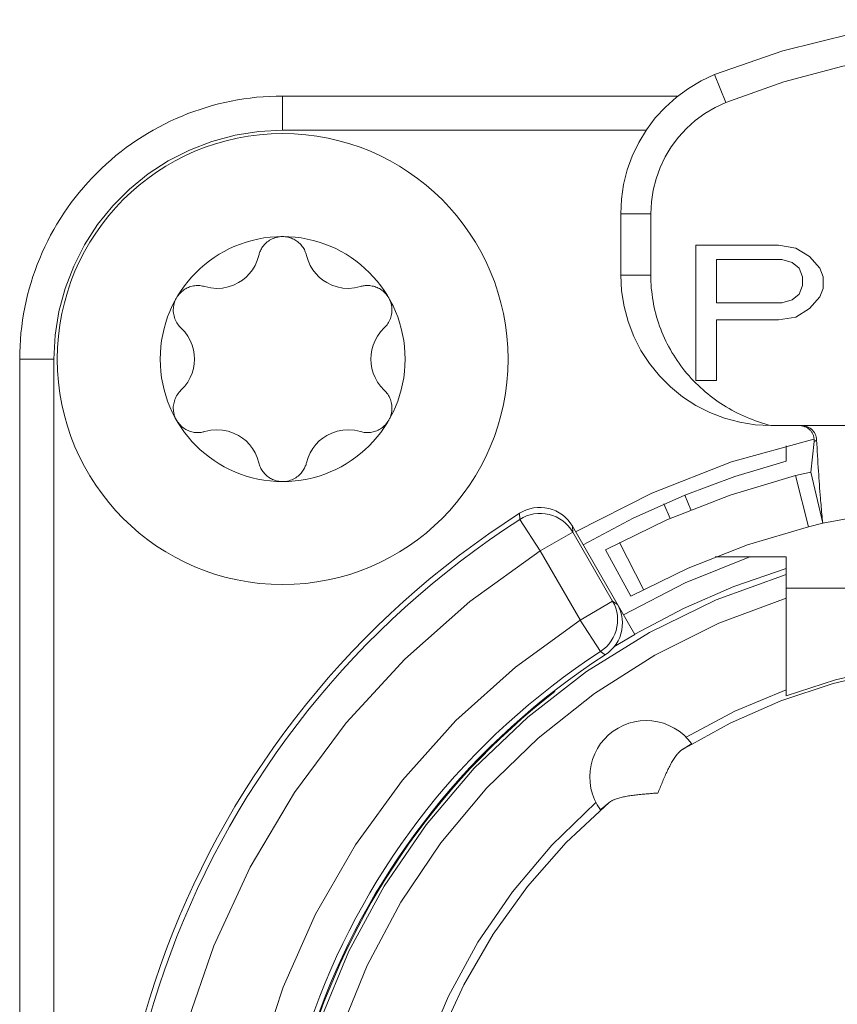
# Model space of a CAD drawing. Units: millimetres. Extents: x -1477 to 84, y -1619 to 795.
# Drawn here: x -133 to -127, y -1384 to -1378 of the extents above; entities that cross this region are included whole.
import ezdxf

# ---------------------------------------------------------------- set-up
doc = ezdxf.new("R2010")
doc.units = ezdxf.units.MM
doc.layers.get('0').update_dxf_attribs({"lineweight": 5})

# ---------------------------------------------------------------- blocks, each defined once
blk = doc.blocks.new('DIN7985_M3_2D')
for p, q in [((-1.353, 0.415), (-1.353, 0.415)), ((-1.435, -0.539), (-1.428, -0.522)), ((-1.428, -0.522), (-1.42, -0.505)), ((-1.42, -0.505), (-1.411, -0.488)), ((-1.411, -0.488), (-1.401, -0.472)), ((-1.401, -0.472), (-1.39, -0.456)), ((-1.39, -0.456), (-1.378, -0.442)), ((-1.378, -0.442), (-1.366, -0.428)), ((-1.366, -0.428), (-1.353, -0.415)), ((-1.455, -0.633), (-1.453, -0.614)), ((-1.455, -0.652), (-1.455, -0.633)), ((-1.455, -0.663), (-1.455, -0.652)), ((-1.453, -0.614), (-1.45, -0.595)), ((-1.45, -0.595), (-1.446, -0.576)), ((-1.446, -0.576), (-1.441, -0.558)), ((-1.441, -0.558), (-1.435, -0.539)), ((-1.454, -0.675), (-1.455, -0.663)), ((-1.453, -0.686), (-1.454, -0.675)), ((-1.452, -0.698), (-1.453, -0.686)), ((-1.45, -0.709), (-1.452, -0.698)), ((-1.448, -0.721), (-1.45, -0.709)), ((-1.445, -0.733), (-1.448, -0.721)), ((-1.442, -0.745), (-1.445, -0.733)), ((-1.438, -0.757), (-1.442, -0.745)), ((-1.434, -0.769), (-1.438, -0.757)), ((-1.429, -0.78), (-1.434, -0.769)), ((-1.424, -0.792), (-1.429, -0.78)), ((-1.418, -0.804), (-1.424, -0.792)), ((-1.412, -0.815), (-1.418, -0.804)), ((-1.401, -0.833), (-1.412, -0.815)), ((-1.388, -0.85), (-1.401, -0.833)), ((-1.375, -0.866), (-1.388, -0.85)), ((-1.361, -0.881), (-1.375, -0.866)), ((-1.347, -0.895), (-1.361, -0.881)), ((-1.332, -0.907), (-1.347, -0.895)), ((-1.317, -0.918), (-1.332, -0.907)), ((-1.302, -0.928), (-1.317, -0.918)), ((-1.287, -0.937), (-1.302, -0.928)), ((-1.272, -0.945), (-1.287, -0.937)), ((-1.256, -0.952), (-1.272, -0.945)), ((-1.241, -0.958), (-1.256, -0.952)), ((-1.225, -0.964), (-1.241, -0.958)), ((-1.209, -0.968), (-1.225, -0.964)), ((-1.192, -0.972), (-1.209, -0.968)), ((-1.176, -0.975), (-1.192, -0.972)), ((-1.159, -0.977), (-1.176, -0.975)), ((-1.143, -0.978), (-1.159, -0.977)), ((-1.128, -0.978), (-1.143, -0.978)), ((-1.113, -0.978), (-1.128, -0.978)), ((-1.099, -0.977), (-1.113, -0.978)), ((-1.085, -0.975), (-1.099, -0.977)), ((-1.072, -0.973), (-1.085, -0.975)), ((-1.06, -0.97), (-1.072, -0.973)), ((-1.047, -0.968), (-1.06, -0.97)), ((-1.036, -0.964), (-1.047, -0.968)), ((-1.036, -0.964), (-1.036, -0.964)), ((1.036, -0.964), (1.036, -0.964))]:
    blk.add_line(p, q)
at = {"flags": 128}
for points in [[(-1.353, -0.415), (-1.353, -0.415), (-1.304, -0.362), (-1.263, -0.306), (-1.23, -0.247), (-1.205, -0.186), (-1.188, -0.124), (-1.177, -0.062), (-1.174, 0), (-1.177, 0.062), (-1.188, 0.124), (-1.205, 0.186), (-1.23, 0.247), (-1.263, 0.306), (-1.304, 0.362), (-1.353, 0.415), (-1.364, 0.426), (-1.376, 0.439), (-1.387, 0.452), (-1.398, 0.467), (-1.408, 0.483), (-1.418, 0.5), (-1.426, 0.518), (-1.434, 0.536), (-1.44, 0.555), (-1.446, 0.574), (-1.45, 0.593), (-1.453, 0.612), (-1.455, 0.632), (-1.455, 0.652), (-1.455, 0.663), (-1.454, 0.675), (-1.453, 0.686), (-1.452, 0.698), (-1.45, 0.709), (-1.448, 0.721), (-1.445, 0.733), (-1.442, 0.745), (-1.438, 0.757), (-1.434, 0.769), (-1.429, 0.781), (-1.424, 0.792), (-1.418, 0.804), (-1.412, 0.815), (-1.402, 0.831), (-1.391, 0.846), (-1.38, 0.86), (-1.368, 0.874), (-1.356, 0.886), (-1.343, 0.898), (-1.33, 0.909), (-1.316, 0.92), (-1.301, 0.929), (-1.286, 0.938), (-1.271, 0.946), (-1.255, 0.953), (-1.238, 0.959), (-1.222, 0.965), (-1.205, 0.969), (-1.188, 0.973), (-1.171, 0.975), (-1.153, 0.977), (-1.136, 0.978), (-1.119, 0.978), (-1.102, 0.977), (-1.085, 0.975), (-1.068, 0.972), (-1.052, 0.969), (-1.036, 0.964), (-1.036, 0.964), (-0.958, 0.947), (-0.879, 0.94), (-0.802, 0.945), (-0.726, 0.959), (-0.654, 0.984), (-0.587, 1.017), (-0.535, 1.051), (-0.486, 1.09), (-0.442, 1.137), (-0.401, 1.189), (-0.366, 1.246), (-0.338, 1.31), (-0.317, 1.379), (-0.317, 1.379), (-0.314, 1.391), (-0.311, 1.403), (-0.307, 1.415), (-0.302, 1.427), (-0.296, 1.44), (-0.29, 1.453), (-0.283, 1.466), (-0.275, 1.479), (-0.266, 1.493), (-0.256, 1.506), (-0.245, 1.519), (-0.232, 1.533), (-0.219, 1.546), (-0.205, 1.558), (-0.19, 1.569), (-0.174, 1.58), (-0.158, 1.589), (-0.141, 1.598), (-0.123, 1.606), (-0.104, 1.613), (-0.085, 1.619), (-0.064, 1.624), (-0.043, 1.627), (-0.022, 1.629), (0, 1.63), (0.018, 1.63), (0.035, 1.628), (0.052, 1.626), (0.069, 1.623), (0.085, 1.619), (0.101, 1.614), (0.117, 1.608), (0.133, 1.602), (0.148, 1.595), (0.162, 1.587), (0.177, 1.578), (0.191, 1.568), (0.204, 1.558), (0.217, 1.547), (0.229, 1.536), (0.241, 1.524), (0.252, 1.511), (0.262, 1.498), (0.272, 1.484), (0.28, 1.47), (0.289, 1.456), (0.296, 1.441), (0.302, 1.426), (0.308, 1.41), (0.313, 1.395), (0.317, 1.379), (0.317, 1.379), (0.338, 1.31), (0.366, 1.246), (0.401, 1.189), (0.442, 1.137), (0.486, 1.09), (0.535, 1.051), (0.587, 1.017), (0.654, 0.984), (0.726, 0.959), (0.802, 0.945), (0.879, 0.94), (0.958, 0.947), (1.036, 0.964)], [(1.353, 0.415), (1.366, 0.428), (1.378, 0.442), (1.39, 0.456), (1.401, 0.472), (1.411, 0.488), (1.42, 0.505), (1.428, 0.522), (1.435, 0.539), (1.441, 0.558), (1.446, 0.576), (1.45, 0.595), (1.453, 0.614), (1.455, 0.633), (1.455, 0.652), (1.455, 0.663), (1.454, 0.675), (1.453, 0.686), (1.452, 0.698), (1.45, 0.709), (1.448, 0.721), (1.445, 0.733), (1.442, 0.745), (1.438, 0.757), (1.434, 0.769), (1.429, 0.78), (1.424, 0.792), (1.418, 0.804), (1.412, 0.815), (1.401, 0.833), (1.388, 0.85), (1.375, 0.866), (1.361, 0.881), (1.347, 0.895), (1.332, 0.907), (1.317, 0.918), (1.302, 0.928), (1.287, 0.937), (1.272, 0.945), (1.256, 0.952), (1.241, 0.958), (1.225, 0.964), (1.209, 0.968), (1.192, 0.972), (1.176, 0.975), (1.159, 0.977), (1.143, 0.978), (1.128, 0.978), (1.113, 0.978), (1.099, 0.977), (1.085, 0.975), (1.072, 0.973), (1.06, 0.97), (1.047, 0.968), (1.036, 0.964), (1.036, 0.964)], [(1.353, 0.415), (1.353, 0.415), (1.304, 0.362), (1.263, 0.306), (1.23, 0.247), (1.205, 0.186), (1.188, 0.124), (1.177, 0.062), (1.174, 0), (1.177, -0.062), (1.188, -0.124), (1.205, -0.186), (1.23, -0.247), (1.263, -0.306), (1.304, -0.362), (1.353, -0.415), (1.353, -0.415), (1.364, -0.426), (1.376, -0.439), (1.387, -0.452), (1.398, -0.467), (1.408, -0.483), (1.418, -0.5), (1.426, -0.518), (1.434, -0.536), (1.44, -0.555), (1.446, -0.574), (1.45, -0.593), (1.453, -0.612), (1.455, -0.632), (1.455, -0.652), (1.455, -0.663), (1.454, -0.675), (1.453, -0.686), (1.452, -0.698), (1.45, -0.709), (1.448, -0.721), (1.445, -0.733), (1.442, -0.745), (1.438, -0.757), (1.434, -0.769), (1.429, -0.781), (1.424, -0.792), (1.418, -0.804), (1.412, -0.815), (1.402, -0.831), (1.391, -0.846), (1.38, -0.86), (1.368, -0.874), (1.356, -0.886), (1.343, -0.898), (1.33, -0.909), (1.316, -0.92), (1.301, -0.929), (1.286, -0.938), (1.271, -0.946), (1.255, -0.953), (1.238, -0.959), (1.222, -0.965), (1.205, -0.969), (1.188, -0.973), (1.171, -0.975), (1.153, -0.977), (1.136, -0.978), (1.119, -0.978), (1.102, -0.977), (1.085, -0.975), (1.068, -0.972), (1.052, -0.969), (1.036, -0.964), (0.958, -0.947), (0.879, -0.94), (0.802, -0.945), (0.726, -0.959), (0.654, -0.984), (0.587, -1.017), (0.535, -1.051), (0.486, -1.09), (0.442, -1.137), (0.401, -1.189), (0.366, -1.246), (0.338, -1.31), (0.317, -1.379), (0.317, -1.379), (0.314, -1.391), (0.311, -1.403), (0.307, -1.415), (0.302, -1.427), (0.296, -1.44), (0.29, -1.453), (0.283, -1.466), (0.275, -1.479), (0.266, -1.493), (0.256, -1.506), (0.245, -1.519), (0.232, -1.533), (0.219, -1.546), (0.205, -1.558), (0.19, -1.569), (0.174, -1.58), (0.158, -1.589), (0.141, -1.598), (0.123, -1.606), (0.104, -1.613), (0.085, -1.619), (0.064, -1.624), (0.043, -1.627), (0.022, -1.629), (0, -1.63), (-0.018, -1.63), (-0.035, -1.628), (-0.052, -1.626), (-0.069, -1.623), (-0.085, -1.619), (-0.101, -1.614), (-0.117, -1.608), (-0.133, -1.602), (-0.148, -1.595), (-0.162, -1.587), (-0.177, -1.578), (-0.191, -1.568), (-0.204, -1.558), (-0.217, -1.547), (-0.229, -1.536), (-0.241, -1.524), (-0.252, -1.511), (-0.262, -1.498), (-0.272, -1.484), (-0.28, -1.47), (-0.289, -1.456), (-0.296, -1.441), (-0.302, -1.426), (-0.308, -1.41), (-0.313, -1.395), (-0.317, -1.379), (-0.317, -1.379), (-0.338, -1.31), (-0.366, -1.246), (-0.401, -1.189), (-0.442, -1.137), (-0.486, -1.09), (-0.535, -1.051), (-0.587, -1.017), (-0.654, -0.984), (-0.726, -0.959), (-0.802, -0.945), (-0.879, -0.94), (-0.958, -0.947), (-1.036, -0.964)]]:
    blk.add_lwpolyline(points, dxfattribs=at)
at = {"color": 7, "linetype": 'Continuous', "lineweight": 5}
for radius in [3, 1.63]:
    blk.add_circle((0, 0), radius, dxfattribs=at)
blk = doc.blocks.new('Ethercon')
at = {"color": 7, "linetype": 'Continuous'}
for p, q in [((-3.75, 15.278), (-3.6, 14.907)), ((-4.239, 14.992), (-9.5, 14.992)), ((-5, 13.424), (-5, 12.608)), ((-5, 13.424), (-4.6, 13.424)), ((-4.6, 12.608), (-4.6, 13.424)), ((-4, 13.008), (-4, 11.208)), ((-2.9, 13.008), (-4, 13.008)), ((-2.671, 12.969), (-2.9, 13.008)), ((-2.487, 12.855), (-2.671, 12.969)), ((-2.35, 12.701), (-2.487, 12.855)), ((-3.725, 12.242), (-3.725, 12.816)), ((-3.725, 12.816), (-2.854, 12.816)), ((-2.854, 12.816), (-2.716, 12.778)), ((-2.716, 12.778), (-2.625, 12.701)), ((-5, 12.608), (-4.6, 12.608)), ((-2.625, 12.701), (-2.579, 12.586)), ((-2.579, 12.586), (-2.579, 12.472)), ((-2.304, 12.586), (-2.35, 12.701)), ((-2.304, 12.433), (-2.304, 12.586)), ((-2.579, 12.472), (-2.625, 12.357)), ((-2.625, 12.357), (-2.716, 12.28)), ((-2.487, 12.165), (-2.35, 12.318)), ((-2.35, 12.318), (-2.304, 12.433)), ((-2.854, 12.242), (-3.725, 12.242)), ((-2.716, 12.28), (-2.854, 12.242)), ((-2.671, 12.05), (-2.487, 12.165)), ((-3.725, 11.208), (-3.725, 12.012)), ((-3.725, 12.012), (-2.9, 12.012)), ((-2.9, 12.012), (-2.671, 12.05)), ((-4, 11.208), (-3.725, 11.208)), ((-3, 10.608), (3, 10.608)), ((-2.47, 9.989), (-2.427, 10.396)), ((-2.8, 10.337), (-2.8, 10.133)), ((-2.47, 9.989), (-2.672, 9.941)), ((-2.47, 9.989), (-2.312, 9.308)), ((-2.312, 9.308), (-2.47, 9.989)), ((-2.499, 9.262), (-2.672, 9.941)), ((-4.344, 9.369), (-4.425, 9.566)), ((-4.068, 9.485), (-4.148, 9.683)), ((-6.346, 9.44), (-6.342, 9.359)), ((-6.342, 9.359), (-6.072, 8.939)), ((-2.312, 9.308), (-2.499, 9.262)), ((-2.297, 9.311), (-2.312, 9.308)), ((-5.639, 9.189), (-6.072, 8.939)), ((-4.813, 7.829), (-5.644, 9.269)), ((-5.644, 9.269), (-5.639, 9.189)), ((-5.639, 9.189), (-5.108, 8.27)), ((-5.018, 9.05), (-4.697, 8.427)), ((-6.073, 8.941), (-5.542, 8.022)), ((-5.201, 8.952), (-4.867, 8.337)), ((-3.743, 8.861), (-2.8, 8.861)), ((-2.8, 7.093), (-2.8, 8.861)), ((-1.5, 8.442), (-2.8, 8.442)), ((-5.108, 8.27), (-5.541, 8.02)), ((-5.108, 8.27), (-5.044, 8.228)), ((-5.269, 7.601), (-5.541, 8.02)), ((-4.813, 7.829), (-5.091, 7.662)), ((-5.269, 7.601), (-5.206, 7.558)), ((-5.876, 7.069), (-5.88, 7.076)), ((-2.8, 7.011), (-2.8, 7.093))]:
    blk.add_line(p, q, dxfattribs=at)
at = {"color": 7, "linetype": 'Continuous', "flags": 128}
for points in [[(3.75, 15.278), (2.843, 15.595), (1.91, 15.824), (0.96, 15.962), (0, 16.008), (-0.96, 15.962), (-1.91, 15.824), (-2.843, 15.595), (-3.75, 15.278)], [(-0.426, 15.598), (-1.239, 15.527), (-2.043, 15.388), (-2.831, 15.181), (-3.6, 14.907)], [(-3.75, 15.278), (-3.929, 15.195), (-4.1, 15.094), (-4.259, 14.978), (-4.406, 14.846), (-4.54, 14.7), (-4.658, 14.542), (-4.761, 14.373), (-4.846, 14.194), (-4.913, 14.008), (-4.961, 13.817), (-4.99, 13.621), (-5, 13.424)], [(-9.5, 14.992), (-9.5, 14.536), (-4.662, 14.536)], [(-3.6, 14.907), (-3.743, 14.841), (-3.88, 14.76), (-4.007, 14.667), (-4.125, 14.562), (-4.232, 14.445), (-4.327, 14.318), (-4.408, 14.183), (-4.477, 14.04), (-4.53, 13.892), (-4.569, 13.738), (-4.592, 13.582), (-4.6, 13.424)], [(-9.5, 14.536), (-9.818, 14.52), (-10.133, 14.47), (-10.441, 14.387), (-10.738, 14.273), (-11.022, 14.128), (-11.289, 13.955), (-11.537, 13.754), (-11.762, 13.529), (-11.963, 13.281), (-12.136, 13.014), (-12.281, 12.73), (-12.395, 12.433), (-12.477, 12.125), (-12.527, 11.81), (-12.544, 11.492)], [(-5, 12.608), (-4.989, 12.399), (-4.956, 12.192), (-4.902, 11.99), (-4.827, 11.794), (-4.732, 11.608), (-4.618, 11.432), (-4.486, 11.269), (-4.338, 11.121), (-4.176, 10.99), (-4, 10.876), (-3.813, 10.781), (-3.618, 10.706), (-3.416, 10.651), (-3.209, 10.619), (-3, 10.608)], [(-4.6, 12.608), (-4.6, 12.565), (-4.598, 12.522), (-4.596, 12.478), (-4.593, 12.435), (-4.588, 12.392), (-4.583, 12.35), (-4.577, 12.307), (-4.57, 12.264), (-4.562, 12.222), (-4.554, 12.18), (-4.544, 12.138), (-4.534, 12.096), (-4.522, 12.054), (-4.51, 12.013), (-4.497, 11.972), (-4.482, 11.931), (-4.467, 11.891), (-4.452, 11.851), (-4.435, 11.811), (-4.417, 11.771), (-4.399, 11.732), (-4.38, 11.694), (-4.36, 11.656), (-4.339, 11.618), (-4.318, 11.58), (-4.295, 11.544), (-4.272, 11.507), (-4.248, 11.471), (-4.224, 11.436), (-4.198, 11.401), (-4.172, 11.367), (-4.145, 11.333), (-4.118, 11.3), (-4.09, 11.267), (-4.061, 11.235), (-4.031, 11.204), (-4.001, 11.173), (-3.97, 11.143), (-3.939, 11.113), (-3.907, 11.085), (-3.874, 11.056), (-3.841, 11.029), (-3.808, 11.002), (-3.773, 10.976), (-3.739, 10.95), (-3.703, 10.925), (-3.667, 10.901), (-3.631, 10.878), (-3.595, 10.856), (-3.557, 10.834), (-3.52, 10.813), (-3.482, 10.792), (-3.444, 10.773), (-3.405, 10.754), (-3.366, 10.736), (-3.326, 10.718), (-3.286, 10.702), (-3.246, 10.686), (-3.206, 10.671), (-3.165, 10.657), (-3.124, 10.643), (-3.083, 10.631), (-3.042, 10.619), (-3, 10.608)], [(-13, -12.508), (-13, 11.492), (-13, -12.508), (-12.544, -12.508), (-12.544, 11.492), (-13, 11.492)], [(-2.392, 10.416), (-2.394, 10.437), (-2.398, 10.457), (-2.404, 10.476), (-2.412, 10.495), (-2.421, 10.513), (-2.433, 10.529), (-2.446, 10.545), (-2.461, 10.559), (-2.477, 10.572), (-2.494, 10.582), (-2.512, 10.591), (-2.532, 10.598), (-2.551, 10.604), (-2.571, 10.607), (-2.592, 10.608)], [(-2.427, 10.396), (-2.427, 10.405), (-2.426, 10.414), (-2.426, 10.423), (-2.427, 10.432), (-2.428, 10.441), (-2.43, 10.45), (-2.431, 10.458), (-2.434, 10.467), (-2.436, 10.476), (-2.44, 10.485), (-2.443, 10.493), (-2.447, 10.501), (-2.452, 10.509), (-2.456, 10.517), (-2.462, 10.525), (-2.467, 10.532), (-2.473, 10.539), (-2.479, 10.546), (-2.486, 10.553), (-2.493, 10.559), (-2.5, 10.565), (-2.507, 10.57), (-2.515, 10.575), (-2.523, 10.58), (-2.531, 10.585), (-2.539, 10.589), (-2.548, 10.592), (-2.556, 10.596), (-2.565, 10.599), (-2.574, 10.601), (-2.583, 10.603), (-2.592, 10.605)], [(-2.428, 10.426), (-3.525, 10.123), (-4.586, 9.71), (-5.6, 9.192)], [(-2.392, 10.416), (-2.392, 10.416), (-2.393, 10.416), (-2.393, 10.416), (-2.393, 10.415), (-2.393, 10.415), (-2.394, 10.415), (-2.394, 10.415), (-2.394, 10.414), (-2.395, 10.414), (-2.396, 10.413), (-2.397, 10.412), (-2.398, 10.411), (-2.399, 10.41), (-2.4, 10.409), (-2.401, 10.409), (-2.402, 10.408), (-2.403, 10.407), (-2.404, 10.406), (-2.405, 10.406), (-2.406, 10.405), (-2.408, 10.404), (-2.409, 10.403), (-2.41, 10.403), (-2.411, 10.402), (-2.413, 10.401), (-2.415, 10.4), (-2.417, 10.399), (-2.419, 10.398), (-2.421, 10.398), (-2.423, 10.397), (-2.425, 10.396), (-2.427, 10.396)], [(-2.312, 9.308), (-2.313, 9.319), (-2.314, 9.33), (-2.315, 9.341), (-2.316, 9.352), (-2.317, 9.364), (-2.318, 9.375), (-2.319, 9.386), (-2.32, 9.397), (-2.323, 9.428), (-2.326, 9.459), (-2.328, 9.489), (-2.331, 9.52), (-2.333, 9.551), (-2.336, 9.582), (-2.339, 9.612), (-2.341, 9.643), (-2.345, 9.687), (-2.348, 9.732), (-2.352, 9.777), (-2.355, 9.821), (-2.359, 9.866), (-2.362, 9.91), (-2.365, 9.955), (-2.368, 9.999), (-2.372, 10.051), (-2.375, 10.104), (-2.378, 10.156), (-2.382, 10.208), (-2.384, 10.26), (-2.387, 10.312), (-2.39, 10.364), (-2.392, 10.416)], [(-2.8, 10.133), (-3.481, 9.929), (-4.148, 9.683)], [(-2.672, 9.941), (-3.542, 9.682), (-4.387, 9.352), (-5.201, 8.952)], [(-4.148, 9.683), (-4.836, 9.375), (-5.501, 9.021)], [(-5.644, 9.269), (-5.672, 9.311), (-5.703, 9.351), (-5.739, 9.387), (-5.777, 9.419), (-5.819, 9.447), (-5.864, 9.471), (-5.91, 9.49), (-5.959, 9.505), (-6.008, 9.514), (-6.058, 9.519), (-6.109, 9.518), (-6.159, 9.512), (-6.208, 9.501), (-6.256, 9.486), (-6.302, 9.465), (-6.346, 9.44)], [(-5.639, 9.189), (-5.666, 9.231), (-5.698, 9.271), (-5.733, 9.307), (-5.772, 9.339), (-5.814, 9.367), (-5.859, 9.391), (-5.906, 9.41), (-5.954, 9.425), (-6.004, 9.434), (-6.054, 9.438), (-6.105, 9.438), (-6.155, 9.432), (-6.204, 9.421), (-6.252, 9.405), (-6.298, 9.385), (-6.342, 9.359)], [(2.313, 9.307), (1.396, 9.477), (0.467, 9.562), (-0.466, 9.563), (-1.395, 9.477), (-2.312, 9.308)], [(-2.499, 9.262), (-3.313, 9.02), (-4.104, 8.711), (-4.867, 8.337)], [(-6.072, 8.939), (-7.009, 8.266), (-7.873, 7.5), (-8.653, 6.65), (-9.342, 5.724), (-9.932, 4.732), (-10.418, 3.685), (-10.793, 2.594)], [(-3.283, 8.861), (-4.141, 8.515), (-4.964, 8.09)], [(-2.8, 8.704), (-3.493, 8.464), (-4.165, 8.172), (-4.814, 7.83)], [(-2.8, 8.625), (-3.728, 8.287), (-4.616, 7.856), (-5.455, 7.334), (-6.235, 6.729), (-6.949, 6.047), (-7.589, 5.295), (-8.147, 4.48), (-8.618, 3.612), (-8.998, 2.701)], [(-2.8, 8.311), (-3.692, 7.976), (-4.546, 7.551), (-5.351, 7.041), (-6.099, 6.45), (-6.782, 5.786), (-7.394, 5.055), (-7.927, 4.265), (-8.376, 3.424), (-8.736, 2.541)], [(-5.269, 7.601), (-5.228, 7.631), (-5.19, 7.665), (-5.156, 7.702), (-5.126, 7.742), (-5.1, 7.786), (-5.079, 7.832), (-5.062, 7.879), (-5.05, 7.928), (-5.043, 7.979), (-5.042, 8.029), (-5.045, 8.079), (-5.054, 8.129), (-5.067, 8.178), (-5.085, 8.225), (-5.108, 8.27)], [(-5.206, 7.558), (-5.164, 7.588), (-5.126, 7.622), (-5.092, 7.659), (-5.062, 7.7), (-5.036, 7.743), (-5.014, 7.789), (-4.997, 7.837), (-4.985, 7.886), (-4.979, 7.936), (-4.977, 7.987), (-4.98, 8.037), (-4.989, 8.087), (-5.002, 8.136), (-5.021, 8.183), (-5.044, 8.228)], [(-5.541, 8.02), (-6.402, 7.394), (-7.193, 6.682), (-7.905, 5.891), (-8.531, 5.03), (-9.063, 4.108), (-9.495, 3.135), (-9.824, 2.123)], [(-1.455, 7.343), (-2.171, 7.176), (-2.868, 6.944), (-3.542, 6.649), (-4.185, 6.293)], [(-1.467, 7.38), (-2.141, 7.224), (-2.8, 7.011)], [(-2.8, 7.093), (-3.479, 6.807), (-4.129, 6.461)], [(-4.056, 6.375), (-4.106, 6.435), (-4.161, 6.491), (-4.222, 6.54), (-4.288, 6.582), (-4.358, 6.618), (-4.431, 6.646), (-4.506, 6.666), (-4.584, 6.678), (-4.662, 6.682), (-4.74, 6.678), (-4.817, 6.666), (-4.893, 6.646), (-4.966, 6.618), (-5.036, 6.582), (-5.101, 6.54), (-5.162, 6.491), (-5.218, 6.435), (-5.267, 6.375), (-5.31, 6.309), (-5.346, 6.239), (-5.374, 6.166), (-5.395, 6.091), (-5.407, 6.014), (-5.412, 5.936), (-5.408, 5.857), (-5.396, 5.78), (-5.376, 5.704), (-5.349, 5.631), (-5.313, 5.561), (-5.271, 5.495)], [(-4.253, 6.228), (-4.251, 6.231), (-4.249, 6.233), (-4.246, 6.236), (-4.244, 6.238), (-4.242, 6.241), (-4.24, 6.243), (-4.238, 6.245), (-4.236, 6.248), (-4.23, 6.254), (-4.224, 6.26), (-4.218, 6.266), (-4.212, 6.272), (-4.205, 6.278), (-4.199, 6.283), (-4.192, 6.288), (-4.185, 6.293)], [(-4.185, 6.293), (-4.181, 6.295), (-4.177, 6.297), (-4.174, 6.3), (-4.17, 6.302), (-4.166, 6.304), (-4.163, 6.307), (-4.159, 6.309), (-4.155, 6.311), (-4.152, 6.313), (-4.149, 6.315), (-4.145, 6.317), (-4.142, 6.319), (-4.139, 6.321), (-4.136, 6.323), (-4.133, 6.325), (-4.129, 6.328), (-4.126, 6.329), (-4.124, 6.331), (-4.121, 6.333), (-4.118, 6.334), (-4.115, 6.336), (-4.113, 6.338), (-4.11, 6.34), (-4.107, 6.341), (-4.105, 6.343), (-4.102, 6.344), (-4.1, 6.346), (-4.098, 6.347), (-4.096, 6.349), (-4.093, 6.35), (-4.091, 6.352), (-4.089, 6.353), (-4.087, 6.354), (-4.085, 6.355), (-4.083, 6.356), (-4.081, 6.358), (-4.08, 6.359), (-4.078, 6.36), (-4.076, 6.361), (-4.074, 6.362), (-4.074, 6.363), (-4.073, 6.363), (-4.072, 6.364), (-4.071, 6.364), (-4.071, 6.364), (-4.07, 6.365), (-4.069, 6.365), (-4.069, 6.366), (-4.068, 6.366), (-4.067, 6.367), (-4.067, 6.367), (-4.066, 6.367), (-4.066, 6.368), (-4.065, 6.368), (-4.065, 6.368), (-4.064, 6.369), (-4.064, 6.369), (-4.063, 6.369), (-4.063, 6.37), (-4.062, 6.37), (-4.062, 6.37), (-4.061, 6.371), (-4.061, 6.371), (-4.06, 6.371), (-4.06, 6.371), (-4.06, 6.372), (-4.059, 6.372), (-4.059, 6.372), (-4.059, 6.372), (-4.059, 6.373), (-4.058, 6.373), (-4.058, 6.373), (-4.058, 6.373), (-4.058, 6.373), (-4.058, 6.373), (-4.057, 6.374), (-4.057, 6.374), (-4.057, 6.374), (-4.057, 6.374), (-4.057, 6.374), (-4.056, 6.374), (-4.056, 6.374), (-4.056, 6.374), (-4.056, 6.374), (-4.056, 6.374), (-4.056, 6.375), (-4.056, 6.375), (-4.056, 6.375)], [(-4.506, 5.717), (-4.499, 5.735), (-4.492, 5.753), (-4.485, 5.771), (-4.477, 5.789), (-4.47, 5.806), (-4.463, 5.824), (-4.455, 5.842), (-4.448, 5.86), (-4.44, 5.877), (-4.433, 5.894), (-4.426, 5.911), (-4.418, 5.928), (-4.41, 5.946), (-4.403, 5.963), (-4.395, 5.98), (-4.387, 5.997), (-4.379, 6.013), (-4.372, 6.029), (-4.364, 6.045), (-4.356, 6.06), (-4.348, 6.076), (-4.339, 6.092), (-4.331, 6.107), (-4.322, 6.123), (-4.314, 6.137), (-4.306, 6.15), (-4.298, 6.164), (-4.289, 6.177), (-4.281, 6.19), (-4.272, 6.203), (-4.262, 6.216), (-4.253, 6.228)], [(-5.153, 5.592), (-5.151, 5.593), (-5.149, 5.595), (-5.147, 5.597), (-5.145, 5.598), (-5.143, 5.6), (-5.14, 5.601), (-5.138, 5.603), (-5.136, 5.604), (-5.128, 5.609), (-5.12, 5.614), (-5.112, 5.618), (-5.104, 5.622), (-5.096, 5.626), (-5.088, 5.629), (-5.079, 5.633), (-5.071, 5.636)], [(-5.071, 5.636), (-5.056, 5.641), (-5.041, 5.646), (-5.026, 5.651), (-5.011, 5.655), (-4.995, 5.659), (-4.98, 5.663), (-4.964, 5.666), (-4.949, 5.669), (-4.931, 5.673), (-4.914, 5.676), (-4.897, 5.679), (-4.879, 5.682), (-4.862, 5.684), (-4.844, 5.687), (-4.826, 5.689), (-4.809, 5.691), (-4.79, 5.693), (-4.772, 5.696), (-4.753, 5.698), (-4.734, 5.7), (-4.716, 5.701), (-4.697, 5.703), (-4.678, 5.705), (-4.66, 5.706), (-4.64, 5.708), (-4.621, 5.709), (-4.602, 5.711), (-4.583, 5.712), (-4.564, 5.714), (-4.545, 5.715), (-4.525, 5.716), (-4.506, 5.717)], [(-5.33, 5.592), (-5.915, 5.026), (-6.441, 4.404), (-6.902, 3.732), (-7.293, 3.017), (-7.61, 2.267), (-7.85, 1.489)], [(-5.153, 5.592), (-5.724, 5.059), (-6.241, 4.473), (-6.698, 3.839), (-7.09, 3.164), (-7.415, 2.454), (-7.669, 1.715), (-7.85, 0.956)], [(-5.271, 5.495), (-5.271, 5.495), (-5.271, 5.495), (-5.271, 5.495), (-5.271, 5.495), (-5.271, 5.495), (-5.271, 5.495), (-5.271, 5.495), (-5.271, 5.495), (-5.27, 5.496), (-5.27, 5.496), (-5.27, 5.496), (-5.27, 5.496), (-5.27, 5.496), (-5.269, 5.496), (-5.269, 5.496), (-5.269, 5.496), (-5.269, 5.497), (-5.268, 5.497), (-5.268, 5.497), (-5.268, 5.497), (-5.268, 5.497), (-5.267, 5.498), (-5.267, 5.498), (-5.267, 5.498), (-5.266, 5.499), (-5.266, 5.499), (-5.265, 5.499), (-5.265, 5.499), (-5.264, 5.5), (-5.264, 5.5), (-5.264, 5.5), (-5.263, 5.501), (-5.263, 5.501), (-5.262, 5.502), (-5.262, 5.502), (-5.261, 5.502), (-5.26, 5.503), (-5.26, 5.503), (-5.259, 5.504), (-5.259, 5.504), (-5.258, 5.505), (-5.258, 5.505), (-5.257, 5.506), (-5.256, 5.506), (-5.256, 5.507), (-5.255, 5.507), (-5.254, 5.508), (-5.254, 5.508), (-5.252, 5.51), (-5.25, 5.511), (-5.249, 5.512), (-5.247, 5.514), (-5.245, 5.515), (-5.244, 5.517), (-5.242, 5.518), (-5.24, 5.519), (-5.238, 5.521), (-5.236, 5.523), (-5.234, 5.524), (-5.232, 5.526), (-5.23, 5.528), (-5.228, 5.53), (-5.226, 5.531), (-5.224, 5.533), (-5.221, 5.535), (-5.219, 5.537), (-5.216, 5.539), (-5.214, 5.541), (-5.211, 5.544), (-5.209, 5.546), (-5.206, 5.548), (-5.204, 5.55), (-5.201, 5.552), (-5.198, 5.555), (-5.195, 5.557), (-5.192, 5.56), (-5.189, 5.562), (-5.186, 5.565), (-5.183, 5.567), (-5.18, 5.569), (-5.177, 5.572), (-5.173, 5.575), (-5.17, 5.578), (-5.167, 5.58), (-5.163, 5.583), (-5.16, 5.586), (-5.157, 5.589), (-5.153, 5.592)]]:
    blk.add_lwpolyline(points, dxfattribs=at)
for points in [[(-9.5, 14.992, 0.198912), (-11.975, 13.967, 0.198912), (-13, 11.492)], [(-6.346, 9.44, 0.333298), (-11.328, -3.813, 0.333298), (0, -12.308, 0.333298), (11.328, -3.813, 0.333298), (6.346, 9.44)], [(-6.342, 9.359, 0.332824), (-11.254, -3.813, 0.332824), (0, -12.237, 0.332824), (11.254, -3.813, 0.332824), (6.342, 9.359)], [(-5.269, 7.601, 0.332134), (-9.272, -3.256, 0.332134), (0, -10.178, 0.332134), (9.272, -3.256, 0.332134), (5.269, 7.601)], [(-5.206, 7.558, 0.332568), (-9.209, -3.221, 0.332568), (0, -10.108, 0.332568), (9.209, -3.221, 0.332568), (5.206, 7.558)], [(-5.876, 7.069, 0.320602), (-9.072, -3.613, 0.320602), (0, -10.096, 0.320602), (9.072, -3.613, 0.320602), (5.876, 7.069)]]:
    blk.add_lwpolyline(points, format="xyb", dxfattribs=at)
at = {"color": 7, "linetype": 'Continuous', "lineweight": 5}
blk.add_circle((-9.5, 11.492), 3, dxfattribs=at)
blk.add_blockref('DIN7985_M3_2D', (-9.5, 11.492))
blk = doc.blocks.new('Aufkleber_STD_AES')
at = {"xscale": 0.5, "yscale": 0.5, "zscale": 0.5}
blk.add_blockref('Ethercon', (0, -4.75), dxfattribs=at)

msp = doc.modelspace()

# ---------------------------------------------------------------- block references
msp.add_blockref('Aufkleber_STD_AES', (-126.2628, -1380.9863))

doc.saveas('drawing.dxf')
